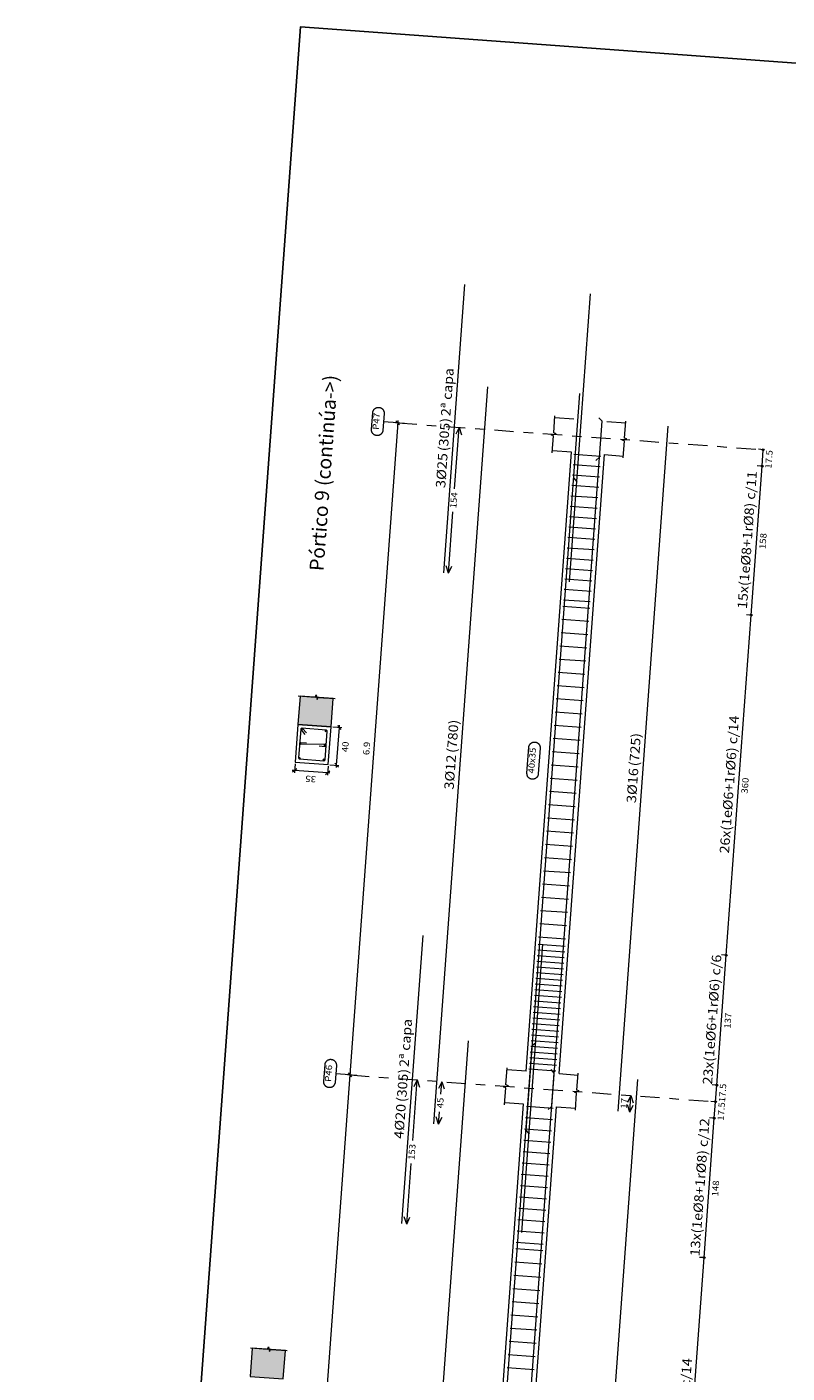
# Model space of a CAD drawing. Extents: x 372989.7 to 373023, y 3149789.3 to 3149876.9.
# Drawn here: x 372992.7 to 373000.8, y 3149862.6 to 3149876.9 of the extents above; entities that cross this region are included whole.
import ezdxf
from ezdxf.enums import TextEntityAlignment as Align

# ---------------------------------------------------------------- set-up
doc = ezdxf.new("R2010")
doc.units = 0
doc.linetypes.add('CYPE_RAYAPUNTO', pattern=[0.4125, 0.2025, -0.105, 0, -0.105])
for name, color, linetype, lineweight in [('ALZ_ARM_LONG_ARM_TEXTOS', 3, 'Continuous', 9), ('ALZ_ARM_LONG_TXT_IND_CAPA_ARM_LONG', 3, 'Continuous', 9), ('ALZ_ARM_LONG_TXT_LONG', 3, 'Continuous', 9), ('ALZ_ARM_TRANS_TXT_EST', 3, 'Continuous', 9), ('ALZ_CONT_NUDOS', 122, 'Continuous', 9), ('ALZ_CONT_VIG_HORMIGON', 2, 'Continuous', 9), ('ALZ_COT_COT_ARM', 3, 'Continuous', 0), ('ALZ_COT_COT_EST', 3, 'Continuous', 0), ('ALZ_COT_COT_LIN_APOYOS', 2, 'CYPE_RAYAPUNTO', 0), ('ALZ_COT_LONGITUD_PROYECTADA', 122, 'Continuous', 0), ('ALZ_COT_TEXTOS_ESTRIBOS', 122, 'Continuous', 0), ('ALZ_COT_TEXTOS_LONGITUD_PROYECTADA', 122, 'Continuous', 0), ('ALZ_REF_COT_LIN_AUX_COTA', 2, 'CYPE_RAYAPUNTO', 9), ('ALZ_REF_REF_NOMBRE', 3, 'Continuous', 9), ('ALZ_REF_REF_REFERENCIA', 3, 'Continuous', 9), ('ALZ_REF_TEXTO_REF_NOMBRE', 3, 'Continuous', 9), ('ALZ_REF_TEXTO_REF_REFERENCIA', 3, 'Continuous', 9), ('ARM_LONGITUDINAL_Ø12', 171, 'Continuous', 9), ('ARM_LONGITUDINAL_Ø16', 212, 'Continuous', 9), ('ARM_LONGITUDINAL_Ø20', 30, 'Continuous', 9), ('ARM_LONGITUDINAL_Ø25', 20, 'Continuous', 9), ('ARM_TRANSVERSAL_Ø6', 151, 'Continuous', 9), ('ARM_TRANSVERSAL_Ø8', 32, 'Continuous', 9), ('SEC_CONT_FORJADOS_SECCION', 8, 'Continuous', 9), ('SEC_CONT_VIG_HORMIGON_SECCION', 2, 'Continuous', 9), ('SEC_COTAS_SEC_DIM_VIGA', 122, 'Continuous', 0), ('SEC_COTAS_TEXTOS_DIMENSIONES', 122, 'Continuous', 0)]:
    doc.layers.add(name, color=color, linetype=linetype, lineweight=lineweight)
doc.layers.add('TABLA-TEXTOS', color=7, linetype='Continuous')
doc.layers.add('VENTANA_GRAFICA_INVISIBLE', color=2, linetype='Continuous', plot=False)
doc.styles.add('CYPETXT', font='romans__.ttf', dxfattribs={"height": 0.2})
doc.styles.add('VERDANA', font='verdana.ttf')

msp = doc.modelspace()

# ---------------------------------------------------------------- hatches: boundary and pattern name
at = {"layer": 'SEC_CONT_FORJADOS_SECCION', "true_color": 0xdad7d3}
for points in [[(372995.629, 3149869.791), (372995.607, 3149869.492), (372995.956, 3149869.467), (372995.978, 3149869.766)], [(372995.125, 3149862.91), (372995.103, 3149862.611), (372995.452, 3149862.585), (372995.474, 3149862.884)]]:
    msp.add_hatch(color=254, dxfattribs=at).paths.add_polyline_path(points)

# ---------------------------------------------------------------- linework, layer by layer
at = {"layer": 'ALZ_CONT_NUDOS'}
for p, q in [((372998.517, 3149872.713), (372998.318, 3149872.728)), ((372998.866, 3149872.687), (372999.066, 3149872.673)), ((372998.492, 3149872.364), (372998.292, 3149872.379)), ((372998.841, 3149872.339), (372999.04, 3149872.324)), ((372998.014, 3149865.832), (372997.814, 3149865.846)), ((372998.363, 3149865.806), (372998.562, 3149865.791)), ((372997.988, 3149865.483), (372997.789, 3149865.497)), ((372998.337, 3149865.457), (372998.537, 3149865.442))]:
    msp.add_line(p, q, dxfattribs=at)
for points in [[(372998.291, 3149872.359), (372998.304, 3149872.538), (372998.28, 3149872.548), (372998.331, 3149872.559), (372998.306, 3149872.568), (372998.319, 3149872.748)], [(372999.039, 3149872.304), (372999.052, 3149872.483), (372999.028, 3149872.493), (372999.079, 3149872.504), (372999.054, 3149872.513), (372999.067, 3149872.693)], [(372997.787, 3149865.477), (372997.8, 3149865.657), (372997.776, 3149865.666), (372997.827, 3149865.677), (372997.802, 3149865.687), (372997.816, 3149865.866)], [(372998.535, 3149865.422), (372998.548, 3149865.602), (372998.524, 3149865.611), (372998.575, 3149865.623), (372998.55, 3149865.632), (372998.564, 3149865.811)]]:
    msp.add_lwpolyline(points, dxfattribs=at)
at = {"layer": 'ALZ_CONT_VIG_HORMIGON'}
for p, q in [((372998.014, 3149865.832), (372998.492, 3149872.364)), ((372998.363, 3149865.806), (372998.841, 3149872.339)), ((372997.51, 3149858.95), (372997.988, 3149865.483)), ((372997.859, 3149858.925), (372998.337, 3149865.457))]:
    msp.add_line(p, q, dxfattribs=at)
at = {"layer": 'ALZ_COT_COT_ARM'}
for p, q in [((372997.26, 3149871.978), (372997.307, 3149872.626)), ((372997.307, 3149872.626), (372997.272, 3149872.554)), ((372997.307, 3149872.626), (372997.332, 3149872.549)), ((372997.194, 3149871.088), (372997.242, 3149871.736)), ((372997.194, 3149871.088), (372997.17, 3149871.165)), ((372997.194, 3149871.088), (372997.23, 3149871.161)), ((372996.818, 3149865.101), (372996.865, 3149865.74)), ((372996.865, 3149865.74), (372996.83, 3149865.668)), ((372996.865, 3149865.74), (372996.89, 3149865.663)), ((372997.124, 3149865.721), (372997.089, 3149865.649)), ((372997.114, 3149865.59), (372997.124, 3149865.721)), ((372997.124, 3149865.721), (372997.149, 3149865.644)), ((372999.121, 3149865.575), (372999.085, 3149865.502)), ((372999.108, 3149865.401), (372999.121, 3149865.575)), ((372999.121, 3149865.575), (372999.145, 3149865.498)), ((372997.091, 3149865.272), (372997.101, 3149865.404)), ((372999.108, 3149865.401), (372999.084, 3149865.478)), ((372999.108, 3149865.401), (372999.143, 3149865.473)), ((372997.091, 3149865.272), (372997.067, 3149865.349)), ((372997.091, 3149865.272), (372997.127, 3149865.345)), ((372996.754, 3149864.219), (372996.801, 3149864.859)), ((372996.754, 3149864.219), (372996.729, 3149864.296)), ((372996.754, 3149864.219), (372996.789, 3149864.292))]:
    msp.add_line(p, q, dxfattribs=at)
at = {"layer": 'ALZ_COT_COT_EST'}
for p, q in [((373000.518, 3149872.391), (373000.468, 3149872.395)), ((373000.505, 3149872.217), (373000.455, 3149872.22)), ((373000.39, 3149870.646), (373000.34, 3149870.649)), ((373000.127, 3149867.055), (373000.077, 3149867.059)), ((373000.027, 3149865.684), (372999.977, 3149865.688)), ((373000.014, 3149865.51), (372999.964, 3149865.513)), ((373000.001, 3149865.335), (372999.951, 3149865.339)), ((372999.894, 3149863.864), (372999.844, 3149863.867))]:
    msp.add_line(p, q, dxfattribs=at)
for points in [[(373000.505, 3149872.217), (373000.518, 3149872.391), (373000.468, 3149872.395)], [(373000.39, 3149870.646), (373000.505, 3149872.217), (373000.455, 3149872.22)], [(373000.127, 3149867.055), (373000.39, 3149870.646), (373000.34, 3149870.649)], [(373000.027, 3149865.684), (373000.127, 3149867.055), (373000.077, 3149867.059)], [(373000.014, 3149865.51), (373000.027, 3149865.684), (372999.977, 3149865.688)], [(373000.001, 3149865.335), (373000.014, 3149865.51), (372999.964, 3149865.513)], [(372999.894, 3149863.864), (373000.001, 3149865.335), (372999.951, 3149865.339)], [(372999.631, 3149860.273), (372999.894, 3149863.864), (372999.844, 3149863.867)]]:
    msp.add_lwpolyline(points, dxfattribs=at)
for centre in [(373000.518, 3149872.391), (373000.518, 3149872.391), (373000.505, 3149872.217), (373000.505, 3149872.217), (373000.39, 3149870.646), (373000.39, 3149870.646), (373000.127, 3149867.055), (373000.127, 3149867.055), (373000.027, 3149865.684), (373000.027, 3149865.684), (373000.014, 3149865.51), (373000.014, 3149865.51), (373000.001, 3149865.335), (373000.001, 3149865.335), (372999.894, 3149863.864), (372999.894, 3149863.864)]:
    msp.add_circle(centre, 0.01, dxfattribs=at)
at = {"layer": 'ALZ_COT_COT_LIN_APOYOS'}
for p, q in [((372996.659, 3149872.674), (373000.518, 3149872.391)), ((372996.155, 3149865.792), (373000.014, 3149865.51))]:
    msp.add_line(p, q, dxfattribs=at)
at = {"layer": 'ALZ_COT_LONGITUD_PROYECTADA'}
for p, q in [((372996.659, 3149872.674), (372996.155, 3149865.792)), ((372996.731, 3149872.668), (372996.635, 3149872.675)), ((372996.731, 3149872.668), (372996.635, 3149872.675)), ((372996.64, 3149872.695), (372996.677, 3149872.652)), ((372996.64, 3149872.695), (372996.677, 3149872.652)), ((372996.659, 3149872.674), (372996.657, 3149872.65)), ((372996.661, 3149872.698), (372996.659, 3149872.674)), ((372996.136, 3149865.814), (372996.173, 3149865.771)), ((372996.136, 3149865.814), (372996.173, 3149865.771)), ((372996.157, 3149865.816), (372996.155, 3149865.792)), ((372996.155, 3149865.792), (372995.651, 3149858.911)), ((372996.227, 3149865.787), (372996.131, 3149865.794)), ((372996.227, 3149865.787), (372996.131, 3149865.794)), ((372996.155, 3149865.792), (372996.153, 3149865.768))]:
    msp.add_line(p, q, dxfattribs=at)
at = {"layer": 'ALZ_REF_COT_LIN_AUX_COTA'}
for p, q in [((372996.659, 3149872.674), (372996.509, 3149872.685)), ((372996.155, 3149865.792), (372996.005, 3149865.803))]:
    msp.add_line(p, q, dxfattribs=at)
at = {"layer": 'ALZ_REF_REF_NOMBRE'}
msp.add_lwpolyline([(372998.043, 3149869.25), (372998.044, 3149869.254), (372998.044, 3149869.258), (372998.045, 3149869.262), (372998.047, 3149869.266), (372998.048, 3149869.269), (372998.05, 3149869.273), (372998.052, 3149869.277), (372998.054, 3149869.28), (372998.056, 3149869.283), (372998.059, 3149869.286), (372998.062, 3149869.289), (372998.065, 3149869.292), (372998.068, 3149869.294), (372998.071, 3149869.296), (372998.075, 3149869.298), (372998.078, 3149869.3), (372998.082, 3149869.302), (372998.086, 3149869.303), (372998.09, 3149869.304), (372998.093, 3149869.305), (372998.097, 3149869.305), (372998.101, 3149869.306), (372998.105, 3149869.306), (372998.109, 3149869.305), (372998.113, 3149869.305), (372998.117, 3149869.304), (372998.121, 3149869.303), (372998.125, 3149869.301), (372998.129, 3149869.3), (372998.132, 3149869.298), (372998.136, 3149869.296), (372998.139, 3149869.294), (372998.142, 3149869.291), (372998.145, 3149869.289), (372998.148, 3149869.286), (372998.15, 3149869.283), (372998.153, 3149869.279), (372998.155, 3149869.276), (372998.157, 3149869.272), (372998.158, 3149869.269), (372998.16, 3149869.265), (372998.161, 3149869.261), (372998.162, 3149869.257), (372998.163, 3149869.253), (372998.163, 3149869.249), (372998.163, 3149869.245), (372998.163, 3149869.241), (372998.143, 3149868.969), (372998.143, 3149868.965), (372998.142, 3149868.961), (372998.141, 3149868.957), (372998.14, 3149868.953), (372998.138, 3149868.95), (372998.137, 3149868.946), (372998.135, 3149868.942), (372998.132, 3149868.939), (372998.13, 3149868.936), (372998.127, 3149868.933), (372998.125, 3149868.93), (372998.122, 3149868.927), (372998.118, 3149868.925), (372998.115, 3149868.923), (372998.112, 3149868.921), (372998.108, 3149868.919), (372998.104, 3149868.917), (372998.101, 3149868.916), (372998.097, 3149868.915), (372998.093, 3149868.914), (372998.089, 3149868.914), (372998.085, 3149868.913), (372998.081, 3149868.913), (372998.077, 3149868.914), (372998.073, 3149868.914), (372998.069, 3149868.915), (372998.065, 3149868.916), (372998.061, 3149868.918), (372998.058, 3149868.919), (372998.054, 3149868.921), (372998.051, 3149868.923), (372998.047, 3149868.925), (372998.044, 3149868.928), (372998.041, 3149868.93), (372998.038, 3149868.933), (372998.036, 3149868.936), (372998.033, 3149868.94), (372998.031, 3149868.943), (372998.029, 3149868.947), (372998.028, 3149868.95), (372998.026, 3149868.954), (372998.025, 3149868.958), (372998.024, 3149868.962), (372998.024, 3149868.966), (372998.023, 3149868.97), (372998.023, 3149868.974), (372998.023, 3149868.978), (372998.043, 3149869.25)], close=True, dxfattribs=at)
at = {"layer": 'ALZ_REF_REF_REFERENCIA'}
for points in [[(372996.396, 3149872.783), (372996.396, 3149872.787), (372996.397, 3149872.791), (372996.398, 3149872.795), (372996.399, 3149872.798), (372996.401, 3149872.802), (372996.403, 3149872.806), (372996.404, 3149872.809), (372996.407, 3149872.813), (372996.409, 3149872.816), (372996.412, 3149872.819), (372996.414, 3149872.822), (372996.417, 3149872.824), (372996.421, 3149872.827), (372996.424, 3149872.829), (372996.427, 3149872.831), (372996.431, 3149872.833), (372996.435, 3149872.834), (372996.438, 3149872.836), (372996.442, 3149872.837), (372996.446, 3149872.838), (372996.45, 3149872.838), (372996.454, 3149872.838), (372996.458, 3149872.838), (372996.462, 3149872.838), (372996.466, 3149872.837), (372996.47, 3149872.837), (372996.474, 3149872.836), (372996.478, 3149872.834), (372996.481, 3149872.833), (372996.485, 3149872.831), (372996.488, 3149872.829), (372996.492, 3149872.826), (372996.495, 3149872.824), (372996.498, 3149872.821), (372996.501, 3149872.818), (372996.503, 3149872.815), (372996.506, 3149872.812), (372996.508, 3149872.809), (372996.51, 3149872.805), (372996.511, 3149872.801), (372996.513, 3149872.798), (372996.514, 3149872.794), (372996.515, 3149872.79), (372996.515, 3149872.786), (372996.516, 3149872.782), (372996.516, 3149872.778), (372996.516, 3149872.774), (372996.503, 3149872.595), (372996.502, 3149872.591), (372996.502, 3149872.587), (372996.501, 3149872.584), (372996.499, 3149872.58), (372996.498, 3149872.576), (372996.496, 3149872.572), (372996.494, 3149872.569), (372996.492, 3149872.566), (372996.49, 3149872.562), (372996.487, 3149872.559), (372996.484, 3149872.556), (372996.481, 3149872.554), (372996.478, 3149872.551), (372996.475, 3149872.549), (372996.471, 3149872.547), (372996.468, 3149872.545), (372996.464, 3149872.544), (372996.46, 3149872.542), (372996.456, 3149872.541), (372996.452, 3149872.541), (372996.448, 3149872.54), (372996.444, 3149872.54), (372996.44, 3149872.54), (372996.436, 3149872.54), (372996.432, 3149872.541), (372996.429, 3149872.542), (372996.425, 3149872.543), (372996.421, 3149872.544), (372996.417, 3149872.546), (372996.414, 3149872.547), (372996.41, 3149872.549), (372996.407, 3149872.552), (372996.404, 3149872.554), (372996.401, 3149872.557), (372996.398, 3149872.56), (372996.396, 3149872.563), (372996.393, 3149872.566), (372996.391, 3149872.57), (372996.389, 3149872.573), (372996.387, 3149872.577), (372996.386, 3149872.58), (372996.385, 3149872.584), (372996.384, 3149872.588), (372996.383, 3149872.592), (372996.383, 3149872.596), (372996.383, 3149872.6), (372996.383, 3149872.604), (372996.396, 3149872.783)], [(372995.892, 3149865.901), (372995.893, 3149865.905), (372995.893, 3149865.909), (372995.894, 3149865.913), (372995.895, 3149865.917), (372995.897, 3149865.921), (372995.899, 3149865.924), (372995.901, 3149865.928), (372995.903, 3149865.931), (372995.905, 3149865.934), (372995.908, 3149865.937), (372995.911, 3149865.94), (372995.914, 3149865.943), (372995.917, 3149865.945), (372995.92, 3149865.948), (372995.924, 3149865.95), (372995.927, 3149865.951), (372995.931, 3149865.953), (372995.935, 3149865.954), (372995.938, 3149865.955), (372995.942, 3149865.956), (372995.946, 3149865.957), (372995.95, 3149865.957), (372995.954, 3149865.957), (372995.958, 3149865.956), (372995.962, 3149865.956), (372995.966, 3149865.955), (372995.97, 3149865.954), (372995.974, 3149865.953), (372995.978, 3149865.951), (372995.981, 3149865.949), (372995.985, 3149865.947), (372995.988, 3149865.945), (372995.991, 3149865.942), (372995.994, 3149865.94), (372995.997, 3149865.937), (372995.999, 3149865.934), (372996.002, 3149865.93), (372996.004, 3149865.927), (372996.006, 3149865.924), (372996.007, 3149865.92), (372996.009, 3149865.916), (372996.01, 3149865.912), (372996.011, 3149865.908), (372996.012, 3149865.904), (372996.012, 3149865.9), (372996.012, 3149865.896), (372996.012, 3149865.892), (372995.999, 3149865.714), (372995.998, 3149865.71), (372995.998, 3149865.706), (372995.997, 3149865.702), (372995.996, 3149865.698), (372995.994, 3149865.695), (372995.992, 3149865.691), (372995.99, 3149865.687), (372995.988, 3149865.684), (372995.986, 3149865.681), (372995.983, 3149865.678), (372995.98, 3149865.675), (372995.977, 3149865.672), (372995.974, 3149865.67), (372995.971, 3149865.668), (372995.967, 3149865.665), (372995.964, 3149865.664), (372995.96, 3149865.662), (372995.956, 3149865.661), (372995.953, 3149865.66), (372995.949, 3149865.659), (372995.945, 3149865.659), (372995.941, 3149865.658), (372995.937, 3149865.658), (372995.933, 3149865.659), (372995.929, 3149865.659), (372995.925, 3149865.66), (372995.921, 3149865.661), (372995.917, 3149865.662), (372995.913, 3149865.664), (372995.91, 3149865.666), (372995.906, 3149865.668), (372995.903, 3149865.67), (372995.9, 3149865.673), (372995.897, 3149865.675), (372995.894, 3149865.678), (372995.892, 3149865.681), (372995.889, 3149865.685), (372995.887, 3149865.688), (372995.885, 3149865.692), (372995.884, 3149865.695), (372995.882, 3149865.699), (372995.881, 3149865.703), (372995.88, 3149865.707), (372995.879, 3149865.711), (372995.879, 3149865.715), (372995.879, 3149865.719), (372995.879, 3149865.723), (372995.892, 3149865.901)]]:
    msp.add_lwpolyline(points, close=True, dxfattribs=at)
at = {"layer": 'ARM_LONGITUDINAL_Ø12'}
for p, q in [((372998.518, 3149872.091), (372998.549, 3149872.052)), ((372998.079, 3149866.103), (372998.117, 3149866.135)), ((372998.014, 3149865.205), (372998.046, 3149865.167))]:
    msp.add_line(p, q, dxfattribs=at)
for points in [[(372997.041, 3149865.276), (372997.611, 3149873.055)], [(372998.014, 3149865.205), (372998.583, 3149872.984)], [(372996.836, 3149858.373), (372997.405, 3149866.152)], [(372997.51, 3149858.323), (372998.079, 3149866.103)]]:
    msp.add_lwpolyline(points, dxfattribs=at)
for centre in [(372995.645, 3149869.442), (372995.634, 3149869.29), (372995.623, 3149869.137)]:
    msp.add_circle(centre, 0.006, dxfattribs=at)
at = {"layer": 'ARM_LONGITUDINAL_Ø16'}
for p, q in [((372998.816, 3149872.691), (372998.783, 3149872.729)), ((372998.312, 3149865.81), (372998.279, 3149865.848)), ((372998.286, 3149865.461), (372998.248, 3149865.428))]:
    msp.add_line(p, q, dxfattribs=at)
for points in [[(372998.286, 3149865.461), (372998.816, 3149872.691)], [(372998.985, 3149865.41), (372999.515, 3149872.64)], [(372997.782, 3149858.579), (372998.312, 3149865.81)], [(372998.666, 3149858.514), (372999.195, 3149865.745)]]:
    msp.add_lwpolyline(points, dxfattribs=at)
for centre in [(372995.904, 3149869.421), (372995.893, 3149869.271), (372995.882, 3149869.12)]:
    msp.add_circle(centre, 0.008, dxfattribs=at)
at = {"layer": 'ARM_LONGITUDINAL_Ø20'}
msp.add_line((372998.788, 3149872.312), (372998.751, 3149872.278), dxfattribs=at)
for points in [[(372996.704, 3149864.223), (372996.927, 3149867.265)], [(372997.968, 3149864.13), (372998.191, 3149867.172)]]:
    msp.add_lwpolyline(points, dxfattribs=at)
at = {"layer": 'ARM_LONGITUDINAL_Ø25'}
for points in [[(372997.145, 3149871.092), (372997.367, 3149874.134)], [(372998.471, 3149870.995), (372998.694, 3149874.037)]]:
    msp.add_lwpolyline(points, dxfattribs=at)
at = {"layer": 'ARM_TRANSVERSAL_Ø6'}
for p, q in [((372998.403, 3149870.741), (372998.687, 3149870.72)), ((372998.393, 3149870.601), (372998.677, 3149870.58)), ((372998.383, 3149870.462), (372998.667, 3149870.441)), ((372998.372, 3149870.322), (372998.657, 3149870.301)), ((372998.362, 3149870.182), (372998.646, 3149870.162)), ((372998.352, 3149870.043), (372998.636, 3149870.022)), ((372998.342, 3149869.903), (372998.626, 3149869.882)), ((372998.331, 3149869.764), (372998.616, 3149869.743)), ((372998.321, 3149869.624), (372998.606, 3149869.603)), ((372998.311, 3149869.484), (372998.595, 3149869.463)), ((372998.301, 3149869.345), (372998.585, 3149869.324)), ((372998.291, 3149869.205), (372998.575, 3149869.184)), ((372998.28, 3149869.065), (372998.565, 3149869.045)), ((372998.26, 3149868.786), (372998.544, 3149868.765)), ((372998.27, 3149868.926), (372998.554, 3149868.905)), ((372998.25, 3149868.647), (372998.534, 3149868.626)), ((372998.239, 3149868.507), (372998.524, 3149868.486)), ((372998.229, 3149868.367), (372998.514, 3149868.346)), ((372998.219, 3149868.228), (372998.503, 3149868.207)), ((372998.209, 3149868.088), (372998.493, 3149868.067)), ((372998.199, 3149867.948), (372998.483, 3149867.928)), ((372998.188, 3149867.809), (372998.473, 3149867.788)), ((372998.178, 3149867.669), (372998.462, 3149867.648)), ((372998.168, 3149867.529), (372998.452, 3149867.509)), ((372998.158, 3149867.39), (372998.442, 3149867.369)), ((372998.147, 3149867.25), (372998.432, 3149867.229)), ((372998.137, 3149867.113), (372998.422, 3149867.092)), ((372998.142, 3149867.173), (372998.426, 3149867.152)), ((372998.129, 3149866.994), (372998.413, 3149866.973)), ((372998.133, 3149867.053), (372998.417, 3149867.033)), ((372998.116, 3149866.814), (372998.4, 3149866.793)), ((372998.12, 3149866.874), (372998.404, 3149866.853)), ((372998.124, 3149866.934), (372998.409, 3149866.913)), ((372998.107, 3149866.694), (372998.391, 3149866.674)), ((372998.111, 3149866.754), (372998.395, 3149866.733)), ((372998.094, 3149866.515), (372998.378, 3149866.494)), ((372998.098, 3149866.575), (372998.382, 3149866.554)), ((372998.102, 3149866.635), (372998.387, 3149866.614)), ((372998.085, 3149866.395), (372998.369, 3149866.374)), ((372998.089, 3149866.455), (372998.373, 3149866.434)), ((372998.076, 3149866.276), (372998.36, 3149866.255)), ((372998.08, 3149866.335), (372998.365, 3149866.315)), ((372998.063, 3149866.096), (372998.347, 3149866.075)), ((372998.067, 3149866.156), (372998.352, 3149866.135)), ((372998.072, 3149866.216), (372998.356, 3149866.195)), ((372998.054, 3149865.976), (372998.338, 3149865.956)), ((372998.059, 3149866.036), (372998.343, 3149866.015)), ((372998.045, 3149865.857), (372998.33, 3149865.836)), ((372998.05, 3149865.916), (372998.334, 3149865.896)), ((372997.907, 3149863.959), (372998.191, 3149863.938)), ((372997.896, 3149863.82), (372998.181, 3149863.799)), ((372997.886, 3149863.68), (372998.17, 3149863.659)), ((372997.876, 3149863.54), (372998.16, 3149863.519)), ((372997.866, 3149863.401), (372998.15, 3149863.38)), ((372997.855, 3149863.261), (372998.14, 3149863.24)), ((372997.845, 3149863.121), (372998.129, 3149863.101)), ((372997.835, 3149862.982), (372998.119, 3149862.961)), ((372997.825, 3149862.842), (372998.109, 3149862.821)), ((372997.814, 3149862.703), (372998.099, 3149862.682))]:
    msp.add_line(p, q, dxfattribs=at)
for points in [[(372995.695, 3149869.402), (372995.656, 3149869.447), (372995.654, 3149869.449), (372995.652, 3149869.45), (372995.65, 3149869.451), (372995.648, 3149869.451), (372995.646, 3149869.451), (372995.644, 3149869.45), (372995.642, 3149869.45), (372995.64, 3149869.448), (372995.639, 3149869.447), (372995.637, 3149869.445), (372995.637, 3149869.443), (372995.636, 3149869.441), (372995.614, 3149869.14), (372995.615, 3149869.135), (372995.617, 3149869.132), (372995.62, 3149869.129), (372995.624, 3149869.128), (372995.881, 3149869.109), (372995.885, 3149869.11), (372995.889, 3149869.112), (372995.891, 3149869.115), (372995.893, 3149869.119), (372995.915, 3149869.42), (372995.914, 3149869.425), (372995.912, 3149869.428), (372995.909, 3149869.431), (372995.904, 3149869.432), (372995.648, 3149869.451), (372995.646, 3149869.451), (372995.644, 3149869.45), (372995.642, 3149869.45), (372995.64, 3149869.448), (372995.639, 3149869.447), (372995.637, 3149869.445), (372995.637, 3149869.443), (372995.636, 3149869.441), (372995.636, 3149869.439), (372995.637, 3149869.437), (372995.638, 3149869.435), (372995.639, 3149869.433), (372995.678, 3149869.387)], [(372995.832, 3149869.264), (372995.892, 3149869.26), (372995.894, 3149869.26), (372995.897, 3149869.26), (372995.899, 3149869.262), (372995.901, 3149869.263), (372995.902, 3149869.265), (372995.903, 3149869.267), (372995.904, 3149869.27), (372995.903, 3149869.272), (372995.903, 3149869.275), (372995.902, 3149869.277), (372995.9, 3149869.279), (372995.898, 3149869.28), (372995.896, 3149869.281), (372995.893, 3149869.282), (372995.635, 3149869.278), (372995.633, 3149869.279), (372995.631, 3149869.28), (372995.629, 3149869.281), (372995.627, 3149869.283), (372995.626, 3149869.285), (372995.625, 3149869.288), (372995.625, 3149869.29), (372995.626, 3149869.293), (372995.627, 3149869.295), (372995.628, 3149869.297), (372995.63, 3149869.298), (372995.632, 3149869.3), (372995.635, 3149869.3), (372995.637, 3149869.3), (372995.697, 3149869.296)]]:
    msp.add_lwpolyline(points, dxfattribs=at)
at = {"layer": 'ARM_TRANSVERSAL_Ø8'}
for p, q in [((372998.52, 3149872.344), (372998.805, 3149872.323)), ((372998.512, 3149872.235), (372998.797, 3149872.214)), ((372998.504, 3149872.125), (372998.789, 3149872.104)), ((372998.496, 3149872.015), (372998.781, 3149871.994)), ((372998.48, 3149871.796), (372998.765, 3149871.775)), ((372998.488, 3149871.905), (372998.773, 3149871.885)), ((372998.472, 3149871.686), (372998.757, 3149871.665)), ((372998.464, 3149871.576), (372998.748, 3149871.556)), ((372998.448, 3149871.357), (372998.732, 3149871.336)), ((372998.456, 3149871.467), (372998.74, 3149871.446)), ((372998.44, 3149871.247), (372998.724, 3149871.226)), ((372998.432, 3149871.137), (372998.716, 3149871.117)), ((372998.416, 3149870.918), (372998.7, 3149870.897)), ((372998.424, 3149871.028), (372998.708, 3149871.007)), ((372998.408, 3149870.808), (372998.692, 3149870.788)), ((372998.017, 3149865.463), (372998.301, 3149865.442)), ((372998.008, 3149865.343), (372998.292, 3149865.322)), ((372997.99, 3149865.104), (372998.275, 3149865.083)), ((372997.999, 3149865.223), (372998.283, 3149865.203)), ((372997.982, 3149864.984), (372998.266, 3149864.963)), ((372997.973, 3149864.864), (372998.257, 3149864.844)), ((372997.964, 3149864.745), (372998.248, 3149864.724)), ((372997.955, 3149864.625), (372998.24, 3149864.604)), ((372997.938, 3149864.386), (372998.222, 3149864.365)), ((372997.946, 3149864.505), (372998.231, 3149864.485)), ((372997.929, 3149864.266), (372998.213, 3149864.245)), ((372997.92, 3149864.146), (372998.204, 3149864.125)), ((372997.911, 3149864.027), (372998.196, 3149864.006))]:
    msp.add_line(p, q, dxfattribs=at)
at = {"layer": 'SEC_CONT_FORJADOS_SECCION', "color": 254, "true_color": 0xdad7d3}
for points in [[(372995.629, 3149869.791), (372995.607, 3149869.492), (372995.956, 3149869.467), (372995.978, 3149869.766)], [(372995.125, 3149862.91), (372995.103, 3149862.611), (372995.452, 3149862.585), (372995.474, 3149862.884)]]:
    msp.add_lwpolyline(points, close=True, dxfattribs=at)
at = {"layer": 'SEC_CONT_FORJADOS_SECCION'}
for points in [[(372995.629, 3149869.791), (372995.607, 3149869.492), (372995.956, 3149869.467), (372995.978, 3149869.766)], [(372995.609, 3149869.793), (372995.788, 3149869.78), (372995.798, 3149869.804), (372995.809, 3149869.753), (372995.818, 3149869.777), (372995.998, 3149869.764)], [(372995.125, 3149862.91), (372995.103, 3149862.611), (372995.452, 3149862.585), (372995.474, 3149862.884)], [(372995.105, 3149862.911), (372995.285, 3149862.898), (372995.294, 3149862.922), (372995.305, 3149862.872), (372995.315, 3149862.896), (372995.494, 3149862.883)]]:
    msp.add_lwpolyline(points, dxfattribs=at)
at = {"layer": 'SEC_CONT_VIG_HORMIGON_SECCION'}
msp.add_lwpolyline([(372995.607, 3149869.492), (372995.578, 3149869.093), (372995.927, 3149869.068), (372995.956, 3149869.467), (372995.607, 3149869.492)], close=True, dxfattribs=at)
at = {"layer": 'SEC_COTAS_SEC_DIM_VIGA'}
for p, q in [((372995.973, 3149869.465), (372996.068, 3149869.458)), ((372996.015, 3149869.061), (372996.044, 3149869.46)), ((372996.063, 3149869.439), (372996.026, 3149869.481)), ((372996.044, 3149869.46), (372996.046, 3149869.484)), ((372995.577, 3149869.077), (372995.57, 3149868.981)), ((372996.034, 3149869.04), (372995.997, 3149869.083)), ((372995.571, 3149869.005), (372995.547, 3149869.006)), ((372995.593, 3149869.023), (372995.55, 3149868.986)), ((372995.92, 3149868.979), (372995.571, 3149869.005)), ((372995.942, 3149868.998), (372995.899, 3149868.961)), ((372995.926, 3149869.051), (372995.919, 3149868.955)), ((372995.944, 3149868.977), (372995.92, 3149868.979)), ((372995.943, 3149869.066), (372996.039, 3149869.059)), ((372996.014, 3149869.037), (372996.015, 3149869.061))]:
    msp.add_line(p, q, dxfattribs=at)
at = {"layer": 'VENTANA_GRAFICA_INVISIBLE'}
msp.add_lwpolyline([(373012.91, 3149875.588), (372995.632, 3149876.853), (372992.746, 3149837.433), (373020.796, 3149835.38), (373023.016, 3149865.702), (373012.244, 3149866.49)], close=True, dxfattribs=at)

# ---------------------------------------------------------------- texts
at = {"layer": 'ALZ_ARM_LONG_ARM_TEXTOS', "style": 'CYPETXT', "width": 0.969477}
for s, p, p2 in [('3%%c25', (372997.16, 3149871.984), (372997.187, 3149872.352)), ('3%%c12', (372997.249, 3149868.8), (372997.276, 3149869.168)), ('3%%c16', (372999.173, 3149868.659), (372999.2, 3149869.027)), ('4%%c20', (372996.719, 3149865.115), (372996.746, 3149865.483))]:
    msp.add_text(s, height=0.1, rotation=85.8123, dxfattribs=at).set_placement(p, p2, align=Align.FIT)
at = {"layer": 'ALZ_ARM_LONG_TXT_IND_CAPA_ARM_LONG', "style": 'CYPETXT', "width": 0.816648}
for p, p2 in [((372997.215, 3149872.742), (372997.252, 3149873.249)), ((372996.775, 3149865.873), (372996.812, 3149866.38))]:
    msp.add_text('2ª capa', height=0.1, rotation=85.8123, dxfattribs=at).set_placement(p, p2, align=Align.FIT)
at = {"layer": 'ALZ_ARM_LONG_TXT_LONG', "style": 'CYPETXT', "width": 0.825691}
for s, p, p2 in [('(305)', (372997.188, 3149872.372), (372997.214, 3149872.722)), ('(780)', (372997.278, 3149869.188), (372997.303, 3149869.538)), ('(725)', (372999.202, 3149869.047), (372999.227, 3149869.397)), ('(305)', (372996.748, 3149865.503), (372996.773, 3149865.853))]:
    msp.add_text(s, height=0.1, rotation=85.8123, dxfattribs=at).set_placement(p, p2, align=Align.FIT)
at = {"layer": 'ALZ_ARM_TRANS_TXT_EST', "style": 'CYPETXT'}
for s, width, p, p2 in [('15x(1e%%c8+1r%%c8) c/11', 0.837514, (373000.345, 3149870.708), (373000.451, 3149872.162)), ('26x(1e%%c6+1r%%c6) c/14', 0.837514, (373000.156, 3149868.127), (373000.262, 3149869.581)), ('23x(1e%%c6+1r%%c6) c/6', 0.835489, (372999.977, 3149865.688), (373000.077, 3149867.058)), ('13x(1e%%c8+1r%%c8) c/12', 0.837514, (372999.844, 3149863.876), (372999.951, 3149865.33)), ('26x(1e%%c6+1r%%c6) c/14', 0.837514, (372999.659, 3149861.345), (372999.766, 3149862.799))]:
    msp.add_text(s, height=0.1, rotation=85.8123, dxfattribs=dict(at, width=width)).set_placement(p, p2, align=Align.FIT)
at = {"layer": 'ALZ_COT_COT_ARM', "style": 'CYPETXT', "width": 0.872087}
for s, p, p2 in [('154', (372997.278, 3149871.771), (372997.29, 3149871.939)), ('45', (372997.137, 3149865.439), (372997.145, 3149865.55)), ('17', (372999.077, 3149865.434), (372999.085, 3149865.546)), ('153', (372996.837, 3149864.894), (372996.849, 3149865.061))]:
    msp.add_text(s, height=0.0667, rotation=85.8123, dxfattribs=at).set_placement(p, p2, align=Align.FIT)
at = {"layer": 'ALZ_COT_TEXTOS_ESTRIBOS', "style": 'CYPETXT'}
for s, width, p, p2 in [('17.5', 0.869207, (373000.603, 3149872.188), (373000.618, 3149872.384)), ('158', 0.872087, (373000.541, 3149871.34), (373000.554, 3149871.508)), ('360', 0.872087, (373000.352, 3149868.759), (373000.365, 3149868.927)), ('137', 0.872087, (373000.171, 3149866.279), (373000.183, 3149866.446)), ('17.5', 0.869207, (373000.114, 3149865.502), (373000.128, 3149865.698)), ('17.5', 0.869207, (373000.1, 3149865.307), (373000.114, 3149865.502)), ('148', 0.872087, (373000.041, 3149864.508), (373000.053, 3149864.676))]:
    msp.add_text(s, height=0.0667, rotation=85.8123, dxfattribs=dict(at, width=width)).set_placement(p, p2, align=Align.FIT)
at = {"layer": 'ALZ_COT_TEXTOS_LONGITUD_PROYECTADA', "style": 'CYPETXT', "width": 0.868061}
msp.add_text('6.9', height=0.0667, rotation=85.8123, dxfattribs=at).set_placement((372996.359, 3149869.166), (372996.369, 3149869.306), align=Align.FIT)
at = {"layer": 'ALZ_REF_TEXTO_REF_NOMBRE', "style": 'CYPETXT', "width": 0.875979}
msp.add_text('40x35', height=0.0667, rotation=85.8123, dxfattribs=at).set_placement((372998.1, 3149868.972), (372998.12, 3149869.244), align=Align.FIT)
at = {"layer": 'ALZ_REF_TEXTO_REF_REFERENCIA', "style": 'CYPETXT', "width": 0.914221}
for s, p, p2 in [('P47', (372996.459, 3149872.599), (372996.473, 3149872.777)), ('P46', (372995.956, 3149865.717), (372995.969, 3149865.896))]:
    msp.add_text(s, height=0.0667, rotation=85.8123, dxfattribs=at).set_placement(p, p2, align=Align.FIT)
at = {"layer": 'SEC_COTAS_TEXTOS_DIMENSIONES', "style": 'CYPETXT', "width": 0.872087}
for s, rotation, p, p2 in [('40', 85.8123, (372996.135, 3149869.197), (372996.143, 3149869.308)), ('35', 175.8123, (372995.799, 3149868.945), (372995.687, 3149868.953))]:
    msp.add_text(s, height=0.0667, rotation=rotation, dxfattribs=at).set_placement(p, p2, align=Align.FIT)
at = {"layer": 'TABLA-TEXTOS', "insert": (372995.727, 3149871.117), "char_height": 0.15, "attachment_point": 1, "rotation": 85.8123, "style": 'VERDANA'}
msp.add_mtext_dynamic_manual_height_columns('Pórtico 9 (continúa->)', width=2.7544, gutter_width=1000, heights=[0], dxfattribs=at)

doc.saveas('drawing.dxf')
